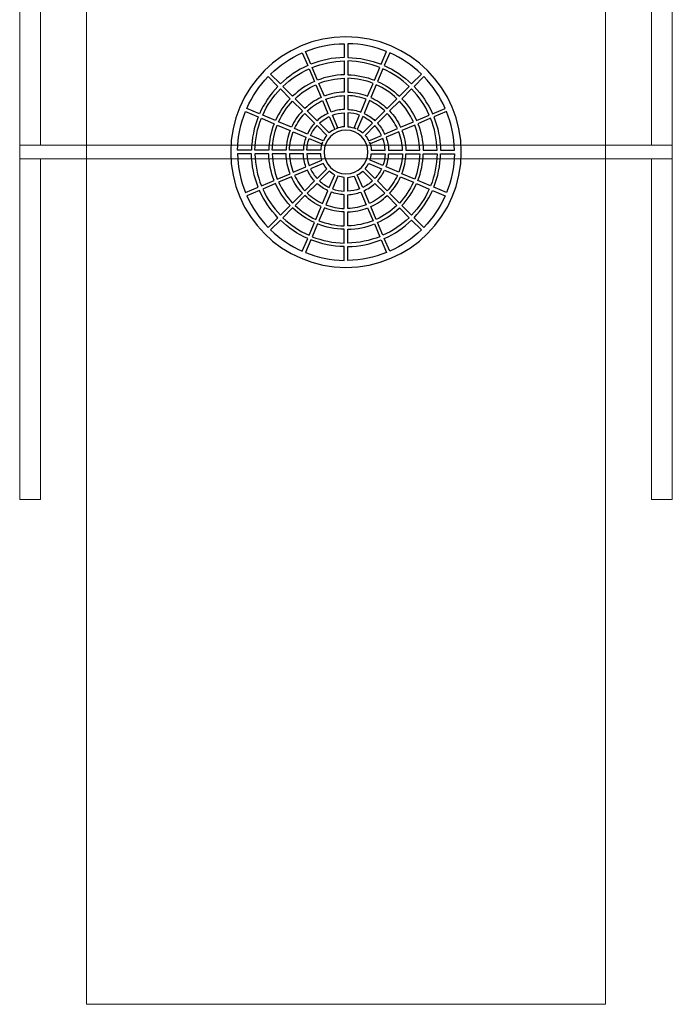
# Model space of a CAD drawing. Units: centimetres. Extents: x -14 to -11.17, y 7.51 to 14.91.
# Drawn here: x -14 to -11.17, y 7.51 to 11.77 of the extents above; entities that cross this region are included whole.
import ezdxf

# ---------------------------------------------------------------- set-up
doc = ezdxf.new("R2010")
doc.units = ezdxf.units.CM
doc.header["$MEASUREMENT"] = 0
doc.layers.add('layer 1', color=7, linetype='Continuous')

msp = doc.modelspace()

# ---------------------------------------------------------------- linework, layer by layer
at = {"layer": 'layer 1', "color": 242, "lineweight": 20}
msp.add_lwpolyline([(-13.70714, 7.5051), (-11.45714, 7.5051), (-11.45714, 14.9051), (-13.70714, 14.9051), (-13.70714, 7.5051)], close=True, dxfattribs=at)
at = {"layer": 'layer 1', "color": 254, "lineweight": 20}
for points in [[(-13.99714, 11.23081), (-13.90714, 11.23081), (-13.90714, 12.66367), (-13.99714, 12.66367), (-13.99714, 11.23081)], [(-11.25714, 11.23081), (-11.16714, 11.23081), (-11.16714, 12.66367), (-11.25714, 12.66367), (-11.25714, 11.23081)], [(-13.99714, 9.69368), (-13.90714, 9.69368), (-13.90714, 11.1708), (-13.99714, 11.1708), (-13.99714, 9.69368)], [(-11.25714, 9.69368), (-11.16714, 9.69368), (-11.16714, 11.1708), (-11.25714, 11.1708), (-11.25714, 9.69368)]]:
    msp.add_lwpolyline(points, close=True, dxfattribs=at)
at = {"layer": 'layer 1', "color": 253, "lineweight": 25}
for points, knots in [([(-12.58214, 11.7008), (-12.306, 11.7008), (-12.08214, 11.47694), (-12.08214, 11.2008), (-12.08214, 11.2008), (-12.08214, 10.92466), (-12.306, 10.7008), (-12.58214, 10.7008), (-12.58214, 10.7008), (-12.85828, 10.7008), (-13.08214, 10.92466), (-13.08214, 11.2008), (-13.08214, 11.2008), (-13.08214, 11.47694), (-12.85828, 11.7008), (-12.58214, 11.7008)], [0, 0, 0, 0, 0.2, 0.2, 0.2, 0.2, 0.4, 0.4, 0.4, 0.4, 0.6, 0.6, 0.6, 0.6, 1, 1, 1, 1]), ([(-12.75793, 11.63679), (-12.75793, 11.63679), (-12.75786, 11.63672), (-12.75786, 11.63672), (-12.75786, 11.63672), (-12.75786, 11.63672), (-12.73446, 11.58154), (-12.73446, 11.58154), (-12.73446, 11.58154), (-12.68956, 11.59952), (-12.64074, 11.60979), (-12.58964, 11.61071), (-12.58964, 11.61071), (-12.58964, 11.61071), (-12.58964, 11.67071), (-12.58964, 11.67071), (-12.58964, 11.67071), (-12.64907, 11.66978), (-12.70582, 11.65782), (-12.75793, 11.63679)], [0, 0, 0, 0, 0.1666667, 0.1666667, 0.1666667, 0.1666667, 0.3333333, 0.3333333, 0.3333333, 0.3333333, 0.5, 0.5, 0.5, 0.5, 0.6666667, 0.6666667, 0.6666667, 0.6666667, 1, 1, 1, 1]), ([(-12.40636, 11.63678), (-12.40636, 11.63678), (-12.40643, 11.63672), (-12.40643, 11.63672), (-12.40643, 11.63672), (-12.40643, 11.63672), (-12.42983, 11.58154), (-12.42983, 11.58154), (-12.42983, 11.58154), (-12.47472, 11.59952), (-12.52354, 11.60979), (-12.57464, 11.61071), (-12.57464, 11.61071), (-12.57464, 11.61071), (-12.57464, 11.67071), (-12.57464, 11.67071), (-12.57464, 11.67071), (-12.51521, 11.66978), (-12.45847, 11.65781), (-12.40636, 11.63678)], [0, 0, 0, 0, 0.1666667, 0.1666667, 0.1666667, 0.1666667, 0.3333333, 0.3333333, 0.3333333, 0.3333333, 0.5, 0.5, 0.5, 0.5, 0.6666667, 0.6666667, 0.6666667, 0.6666667, 1, 1, 1, 1]), ([(-12.74828, 11.57571), (-12.74828, 11.57571), (-12.77167, 11.63086), (-12.77167, 11.63086), (-12.77167, 11.63086), (-12.77167, 11.63086), (-12.77166, 11.63099), (-12.77166, 11.63099), (-12.77166, 11.63099), (-12.82294, 11.60837), (-12.86941, 11.57685), (-12.90911, 11.53838), (-12.90911, 11.53838), (-12.90911, 11.53838), (-12.86669, 11.49596), (-12.86669, 11.49596), (-12.86669, 11.49596), (-12.83241, 11.52901), (-12.7924, 11.55614), (-12.74828, 11.57571)], [0, 0, 0, 0, 0.1666667, 0.1666667, 0.1666667, 0.1666667, 0.3333333, 0.3333333, 0.3333333, 0.3333333, 0.5, 0.5, 0.5, 0.5, 0.6666667, 0.6666667, 0.6666667, 0.6666667, 1, 1, 1, 1]), ([(-12.416, 11.57571), (-12.416, 11.57571), (-12.39262, 11.63086), (-12.39262, 11.63086), (-12.39262, 11.63086), (-12.39262, 11.63086), (-12.39262, 11.63098), (-12.39262, 11.63098), (-12.39262, 11.63098), (-12.34134, 11.60836), (-12.29487, 11.57684), (-12.25517, 11.53838), (-12.25517, 11.53838), (-12.25517, 11.53838), (-12.29759, 11.49596), (-12.29759, 11.49596), (-12.29759, 11.49596), (-12.33187, 11.529), (-12.37189, 11.55613), (-12.416, 11.57571)], [0, 0, 0, 0, 0.1666667, 0.1666667, 0.1666667, 0.1666667, 0.3333333, 0.3333333, 0.3333333, 0.3333333, 0.5, 0.5, 0.5, 0.5, 0.6666667, 0.6666667, 0.6666667, 0.6666667, 1, 1, 1, 1]), ([(-12.7286, 11.56773), (-12.7286, 11.56773), (-12.70517, 11.51248), (-12.70517, 11.51248), (-12.70517, 11.51248), (-12.66928, 11.52665), (-12.63035, 11.53481), (-12.58964, 11.53571), (-12.58964, 11.53571), (-12.58964, 11.53571), (-12.58964, 11.59571), (-12.58964, 11.59571), (-12.58964, 11.59571), (-12.63867, 11.59479), (-12.6855, 11.58495), (-12.7286, 11.56773)], [0, 0, 0, 0, 0.2, 0.2, 0.2, 0.2, 0.4, 0.4, 0.4, 0.4, 0.6, 0.6, 0.6, 0.6, 1, 1, 1, 1]), ([(-12.43568, 11.56773), (-12.43568, 11.56773), (-12.45911, 11.51248), (-12.45911, 11.51248), (-12.45911, 11.51248), (-12.495, 11.52665), (-12.53393, 11.53481), (-12.57464, 11.53571), (-12.57464, 11.53571), (-12.57464, 11.53571), (-12.57464, 11.59571), (-12.57464, 11.59571), (-12.57464, 11.59571), (-12.52562, 11.59479), (-12.47878, 11.58494), (-12.43568, 11.56773)], [0, 0, 0, 0, 0.2, 0.2, 0.2, 0.2, 0.4, 0.4, 0.4, 0.4, 0.6, 0.6, 0.6, 0.6, 1, 1, 1, 1]), ([(-12.71899, 11.50665), (-12.71899, 11.50665), (-12.74242, 11.5619), (-12.74242, 11.5619), (-12.74242, 11.5619), (-12.78475, 11.54309), (-12.82316, 11.51705), (-12.85608, 11.48535), (-12.85608, 11.48535), (-12.85608, 11.48535), (-12.81365, 11.44292), (-12.81365, 11.44292), (-12.81365, 11.44292), (-12.78616, 11.46923), (-12.75418, 11.49089), (-12.71899, 11.50665)], [0, 0, 0, 0, 0.2, 0.2, 0.2, 0.2, 0.4, 0.4, 0.4, 0.4, 0.6, 0.6, 0.6, 0.6, 1, 1, 1, 1]), ([(-12.44529, 11.50665), (-12.44529, 11.50665), (-12.42186, 11.5619), (-12.42186, 11.5619), (-12.42186, 11.5619), (-12.37953, 11.54308), (-12.34112, 11.51705), (-12.3082, 11.48535), (-12.3082, 11.48535), (-12.3082, 11.48535), (-12.35063, 11.44292), (-12.35063, 11.44292), (-12.35063, 11.44292), (-12.37813, 11.46922), (-12.4101, 11.49089), (-12.44529, 11.50665)], [0, 0, 0, 0, 0.2, 0.2, 0.2, 0.2, 0.4, 0.4, 0.4, 0.4, 0.6, 0.6, 0.6, 0.6, 1, 1, 1, 1]), ([(-13.01232, 11.39032), (-13.01232, 11.39032), (-13.0122, 11.39033), (-13.0122, 11.39033), (-13.0122, 11.39033), (-13.0122, 11.39033), (-12.95705, 11.36694), (-12.95705, 11.36694), (-12.95705, 11.36694), (-12.93747, 11.41105), (-12.91034, 11.45107), (-12.87729, 11.48535), (-12.87729, 11.48535), (-12.87729, 11.48535), (-12.91972, 11.52777), (-12.91972, 11.52777), (-12.91972, 11.52777), (-12.95818, 11.48807), (-12.9897, 11.4416), (-13.01232, 11.39032)], [0, 0, 0, 0, 0.1666667, 0.1666667, 0.1666667, 0.1666667, 0.3333333, 0.3333333, 0.3333333, 0.3333333, 0.5, 0.5, 0.5, 0.5, 0.6666667, 0.6666667, 0.6666667, 0.6666667, 1, 1, 1, 1]), ([(-12.68969, 11.43757), (-12.68969, 11.43757), (-12.71313, 11.49284), (-12.71313, 11.49284), (-12.71313, 11.49284), (-12.74654, 11.47784), (-12.7769, 11.45727), (-12.80305, 11.43232), (-12.80305, 11.43232), (-12.80305, 11.43232), (-12.7606, 11.38987), (-12.7606, 11.38987), (-12.7606, 11.38987), (-12.73989, 11.40943), (-12.71596, 11.42562), (-12.68969, 11.43757)], [0, 0, 0, 0, 0.2, 0.2, 0.2, 0.2, 0.4, 0.4, 0.4, 0.4, 0.6, 0.6, 0.6, 0.6, 1, 1, 1, 1]), ([(-12.69931, 11.49866), (-12.69931, 11.49866), (-12.67586, 11.44338), (-12.67586, 11.44338), (-12.67586, 11.44338), (-12.649, 11.45377), (-12.61997, 11.45983), (-12.58964, 11.46069), (-12.58964, 11.46069), (-12.58964, 11.46069), (-12.58964, 11.52071), (-12.58964, 11.52071), (-12.58964, 11.52071), (-12.62828, 11.51982), (-12.66522, 11.51208), (-12.69931, 11.49866)], [0, 0, 0, 0, 0.2, 0.2, 0.2, 0.2, 0.4, 0.4, 0.4, 0.4, 0.6, 0.6, 0.6, 0.6, 1, 1, 1, 1]), ([(-12.46497, 11.49866), (-12.46497, 11.49866), (-12.48842, 11.44338), (-12.48842, 11.44338), (-12.48842, 11.44338), (-12.51529, 11.45377), (-12.54431, 11.45983), (-12.57464, 11.46069), (-12.57464, 11.46069), (-12.57464, 11.46069), (-12.57464, 11.52071), (-12.57464, 11.52071), (-12.57464, 11.52071), (-12.536, 11.51982), (-12.49906, 11.51208), (-12.46497, 11.49866)], [0, 0, 0, 0, 0.2, 0.2, 0.2, 0.2, 0.4, 0.4, 0.4, 0.4, 0.6, 0.6, 0.6, 0.6, 1, 1, 1, 1]), ([(-12.47459, 11.43757), (-12.47459, 11.43757), (-12.45115, 11.49284), (-12.45115, 11.49284), (-12.45115, 11.49284), (-12.41774, 11.47784), (-12.38738, 11.45727), (-12.36123, 11.43232), (-12.36123, 11.43232), (-12.36123, 11.43232), (-12.40368, 11.38987), (-12.40368, 11.38987), (-12.40368, 11.38987), (-12.4244, 11.40943), (-12.44832, 11.42562), (-12.47459, 11.43757)], [0, 0, 0, 0, 0.2, 0.2, 0.2, 0.2, 0.4, 0.4, 0.4, 0.4, 0.6, 0.6, 0.6, 0.6, 1, 1, 1, 1]), ([(-12.15196, 11.39032), (-12.15196, 11.39032), (-12.15208, 11.39033), (-12.15208, 11.39033), (-12.15208, 11.39033), (-12.15208, 11.39033), (-12.20723, 11.36694), (-12.20723, 11.36694), (-12.20723, 11.36694), (-12.2268, 11.41106), (-12.25393, 11.45108), (-12.28699, 11.48535), (-12.28699, 11.48535), (-12.28699, 11.48535), (-12.24456, 11.52778), (-12.24456, 11.52778), (-12.24456, 11.52778), (-12.20609, 11.48807), (-12.17458, 11.4416), (-12.15196, 11.39032)], [0, 0, 0, 0, 0.1666667, 0.1666667, 0.1666667, 0.1666667, 0.3333333, 0.3333333, 0.3333333, 0.3333333, 0.5, 0.5, 0.5, 0.5, 0.6666667, 0.6666667, 0.6666667, 0.6666667, 1, 1, 1, 1]), ([(-12.94324, 11.36108), (-12.94324, 11.36108), (-12.88799, 11.33765), (-12.88799, 11.33765), (-12.88799, 11.33765), (-12.87222, 11.37284), (-12.85056, 11.40481), (-12.82426, 11.43232), (-12.82426, 11.43232), (-12.82426, 11.43232), (-12.86669, 11.47474), (-12.86669, 11.47474), (-12.86669, 11.47474), (-12.89839, 11.44182), (-12.92442, 11.40341), (-12.94324, 11.36108)], [0, 0, 0, 0, 0.2, 0.2, 0.2, 0.2, 0.4, 0.4, 0.4, 0.4, 0.6, 0.6, 0.6, 0.6, 1, 1, 1, 1]), ([(-12.67, 11.42956), (-12.67, 11.42956), (-12.64655, 11.37426), (-12.64655, 11.37426), (-12.64655, 11.37426), (-12.62872, 11.38089), (-12.60959, 11.38484), (-12.58964, 11.38564), (-12.58964, 11.38564), (-12.58964, 11.38564), (-12.58964, 11.44568), (-12.58964, 11.44568), (-12.58964, 11.44568), (-12.61789, 11.44483), (-12.64494, 11.43919), (-12.67, 11.42956)], [0, 0, 0, 0, 0.2, 0.2, 0.2, 0.2, 0.4, 0.4, 0.4, 0.4, 0.6, 0.6, 0.6, 0.6, 1, 1, 1, 1]), ([(-12.49428, 11.42956), (-12.49428, 11.42956), (-12.51773, 11.37426), (-12.51773, 11.37426), (-12.51773, 11.37426), (-12.53556, 11.38089), (-12.55469, 11.38484), (-12.57464, 11.38564), (-12.57464, 11.38564), (-12.57464, 11.38564), (-12.57464, 11.44568), (-12.57464, 11.44568), (-12.57464, 11.44568), (-12.54639, 11.44483), (-12.51934, 11.43919), (-12.49428, 11.42956)], [0, 0, 0, 0, 0.2, 0.2, 0.2, 0.2, 0.4, 0.4, 0.4, 0.4, 0.6, 0.6, 0.6, 0.6, 1, 1, 1, 1]), ([(-12.22104, 11.36108), (-12.22104, 11.36108), (-12.27629, 11.33765), (-12.27629, 11.33765), (-12.27629, 11.33765), (-12.29206, 11.37284), (-12.31372, 11.40482), (-12.34002, 11.43232), (-12.34002, 11.43232), (-12.34002, 11.43232), (-12.29759, 11.47474), (-12.29759, 11.47474), (-12.29759, 11.47474), (-12.26589, 11.44182), (-12.23986, 11.40341), (-12.22104, 11.36108)], [0, 0, 0, 0, 0.2, 0.2, 0.2, 0.2, 0.4, 0.4, 0.4, 0.4, 0.6, 0.6, 0.6, 0.6, 1, 1, 1, 1]), ([(-12.87418, 11.33179), (-12.87418, 11.33179), (-12.81891, 11.30835), (-12.81891, 11.30835), (-12.81891, 11.30835), (-12.80696, 11.33462), (-12.79077, 11.35855), (-12.77121, 11.37926), (-12.77121, 11.37926), (-12.77121, 11.37926), (-12.81365, 11.42171), (-12.81365, 11.42171), (-12.81365, 11.42171), (-12.83861, 11.39556), (-12.85918, 11.3652), (-12.87418, 11.33179)], [0, 0, 0, 0, 0.2, 0.2, 0.2, 0.2, 0.4, 0.4, 0.4, 0.4, 0.6, 0.6, 0.6, 0.6, 1, 1, 1, 1]), ([(-12.66039, 11.36847), (-12.66039, 11.36847), (-12.68383, 11.42375), (-12.68383, 11.42375), (-12.68383, 11.42375), (-12.70831, 11.41256), (-12.73063, 11.39747), (-12.74999, 11.37926), (-12.74999, 11.37926), (-12.74999, 11.37926), (-12.70754, 11.3368), (-12.70754, 11.3368), (-12.70754, 11.3368), (-12.69363, 11.34964), (-12.67774, 11.36036), (-12.66039, 11.36847)], [0, 0, 0, 0, 0.2, 0.2, 0.2, 0.2, 0.4, 0.4, 0.4, 0.4, 0.6, 0.6, 0.6, 0.6, 1, 1, 1, 1]), ([(-12.50389, 11.36847), (-12.50389, 11.36847), (-12.48045, 11.42375), (-12.48045, 11.42375), (-12.48045, 11.42375), (-12.45597, 11.41256), (-12.43365, 11.39747), (-12.41429, 11.37926), (-12.41429, 11.37926), (-12.41429, 11.37926), (-12.45674, 11.33681), (-12.45674, 11.33681), (-12.45674, 11.33681), (-12.47066, 11.34964), (-12.48654, 11.36036), (-12.50389, 11.36847)], [0, 0, 0, 0, 0.2, 0.2, 0.2, 0.2, 0.4, 0.4, 0.4, 0.4, 0.6, 0.6, 0.6, 0.6, 1, 1, 1, 1]), ([(-12.2901, 11.3318), (-12.2901, 11.3318), (-12.34537, 11.30835), (-12.34537, 11.30835), (-12.34537, 11.30835), (-12.35732, 11.33462), (-12.37351, 11.35855), (-12.39307, 11.37926), (-12.39307, 11.37926), (-12.39307, 11.37926), (-12.35063, 11.42171), (-12.35063, 11.42171), (-12.35063, 11.42171), (-12.32567, 11.39557), (-12.3051, 11.3652), (-12.2901, 11.3318)], [0, 0, 0, 0, 0.2, 0.2, 0.2, 0.2, 0.4, 0.4, 0.4, 0.4, 0.6, 0.6, 0.6, 0.6, 1, 1, 1, 1]), ([(-12.96288, 11.35312), (-12.96288, 11.35312), (-13.01806, 11.37652), (-13.01806, 11.37652), (-13.01806, 11.37652), (-13.01806, 11.37652), (-13.01813, 11.37658), (-13.01813, 11.37658), (-13.01813, 11.37658), (-13.03916, 11.32447), (-13.05111, 11.26773), (-13.05205, 11.2083), (-13.05205, 11.2083), (-13.05205, 11.2083), (-12.99205, 11.2083), (-12.99205, 11.2083), (-12.99205, 11.2083), (-12.99113, 11.2594), (-12.98086, 11.30822), (-12.96288, 11.35312)], [0, 0, 0, 0, 0.1666667, 0.1666667, 0.1666667, 0.1666667, 0.3333333, 0.3333333, 0.3333333, 0.3333333, 0.5, 0.5, 0.5, 0.5, 0.6666667, 0.6666667, 0.6666667, 0.6666667, 1, 1, 1, 1]), ([(-12.80509, 11.30249), (-12.80509, 11.30249), (-12.74981, 11.27905), (-12.74981, 11.27905), (-12.74981, 11.27905), (-12.7417, 11.2964), (-12.73098, 11.31229), (-12.71814, 11.3262), (-12.71814, 11.3262), (-12.71814, 11.3262), (-12.76059, 11.36865), (-12.76059, 11.36865), (-12.76059, 11.36865), (-12.77881, 11.34929), (-12.7939, 11.32697), (-12.80509, 11.30249)], [0, 0, 0, 0, 0.2, 0.2, 0.2, 0.2, 0.4, 0.4, 0.4, 0.4, 0.6, 0.6, 0.6, 0.6, 1, 1, 1, 1]), ([(-12.64069, 11.36044), (-12.64069, 11.36044), (-12.61724, 11.30514), (-12.61724, 11.30514), (-12.61724, 11.30514), (-12.61958, 11.30432), (-12.62192, 11.30343), (-12.62424, 11.30245), (-12.62424, 11.30245), (-12.61347, 11.30692), (-12.60183, 11.30972), (-12.58964, 11.31054), (-12.58964, 11.31054), (-12.58964, 11.31054), (-12.58964, 11.37063), (-12.58964, 11.37063), (-12.58964, 11.37063), (-12.60751, 11.36985), (-12.62466, 11.36632), (-12.64069, 11.36044)], [0, 0, 0, 0, 0.1666667, 0.1666667, 0.1666667, 0.1666667, 0.3333333, 0.3333333, 0.3333333, 0.3333333, 0.5, 0.5, 0.5, 0.5, 0.6666667, 0.6666667, 0.6666667, 0.6666667, 1, 1, 1, 1]), ([(-12.52359, 11.36044), (-12.52359, 11.36044), (-12.54704, 11.30514), (-12.54704, 11.30514), (-12.54704, 11.30514), (-12.5447, 11.30432), (-12.54236, 11.30343), (-12.54004, 11.30245), (-12.54004, 11.30245), (-12.54004, 11.30245), (-12.53993, 11.3024), (-12.53993, 11.3024), (-12.53993, 11.3024), (-12.55074, 11.3069), (-12.56241, 11.30972), (-12.57464, 11.31054), (-12.57464, 11.31054), (-12.57464, 11.31054), (-12.57464, 11.37063), (-12.57464, 11.37063), (-12.57464, 11.37063), (-12.55677, 11.36985), (-12.53962, 11.36632), (-12.52359, 11.36044)], [0, 0, 0, 0, 0.1428571, 0.1428571, 0.1428571, 0.1428571, 0.2857143, 0.2857143, 0.2857143, 0.2857143, 0.4285714, 0.4285714, 0.4285714, 0.4285714, 0.5714286, 0.5714286, 0.5714286, 0.5714286, 0.7142857, 0.7142857, 0.7142857, 0.7142857, 1, 1, 1, 1]), ([(-12.35919, 11.30249), (-12.35919, 11.30249), (-12.41447, 11.27905), (-12.41447, 11.27905), (-12.41447, 11.27905), (-12.42258, 11.2964), (-12.4333, 11.31229), (-12.44614, 11.3262), (-12.44614, 11.3262), (-12.44614, 11.3262), (-12.40369, 11.36865), (-12.40369, 11.36865), (-12.40369, 11.36865), (-12.38547, 11.34929), (-12.37038, 11.32697), (-12.35919, 11.30249)], [0, 0, 0, 0, 0.2, 0.2, 0.2, 0.2, 0.4, 0.4, 0.4, 0.4, 0.6, 0.6, 0.6, 0.6, 1, 1, 1, 1]), ([(-12.2014, 11.35312), (-12.2014, 11.35312), (-12.14622, 11.37652), (-12.14622, 11.37652), (-12.14622, 11.37652), (-12.14622, 11.37652), (-12.14616, 11.37658), (-12.14616, 11.37658), (-12.14616, 11.37658), (-12.12513, 11.32447), (-12.11317, 11.26773), (-12.11224, 11.2083), (-12.11224, 11.2083), (-12.11224, 11.2083), (-12.17224, 11.2083), (-12.17224, 11.2083), (-12.17224, 11.2083), (-12.17315, 11.2594), (-12.18342, 11.30822), (-12.2014, 11.35312)], [0, 0, 0, 0, 0.1666667, 0.1666667, 0.1666667, 0.1666667, 0.3333333, 0.3333333, 0.3333333, 0.3333333, 0.5, 0.5, 0.5, 0.5, 0.6666667, 0.6666667, 0.6666667, 0.6666667, 1, 1, 1, 1]), ([(-12.89382, 11.32383), (-12.89382, 11.32383), (-12.94907, 11.34726), (-12.94907, 11.34726), (-12.94907, 11.34726), (-12.96628, 11.30416), (-12.97613, 11.25733), (-12.97705, 11.2083), (-12.97705, 11.2083), (-12.97705, 11.2083), (-12.91705, 11.2083), (-12.91705, 11.2083), (-12.91705, 11.2083), (-12.91615, 11.24902), (-12.90799, 11.28794), (-12.89382, 11.32383)], [0, 0, 0, 0, 0.2, 0.2, 0.2, 0.2, 0.4, 0.4, 0.4, 0.4, 0.6, 0.6, 0.6, 0.6, 1, 1, 1, 1]), ([(-12.82472, 11.29453), (-12.82472, 11.29453), (-12.88, 11.31797), (-12.88, 11.31797), (-12.88, 11.31797), (-12.89342, 11.28388), (-12.90116, 11.24694), (-12.90205, 11.2083), (-12.90205, 11.2083), (-12.90205, 11.2083), (-12.84203, 11.2083), (-12.84203, 11.2083), (-12.84203, 11.2083), (-12.84117, 11.23863), (-12.83511, 11.26766), (-12.82472, 11.29453)], [0, 0, 0, 0, 0.2, 0.2, 0.2, 0.2, 0.4, 0.4, 0.4, 0.4, 0.6, 0.6, 0.6, 0.6, 1, 1, 1, 1]), ([(-12.73599, 11.27319), (-12.73599, 11.27319), (-12.68068, 11.24973), (-12.68068, 11.24973), (-12.68068, 11.24973), (-12.67647, 11.2582), (-12.6712, 11.26604), (-12.66504, 11.2731), (-12.66504, 11.2731), (-12.66504, 11.2731), (-12.70753, 11.31559), (-12.70753, 11.31559), (-12.70753, 11.31559), (-12.71902, 11.30304), (-12.72865, 11.28876), (-12.73599, 11.27319)], [0, 0, 0, 0, 0.2, 0.2, 0.2, 0.2, 0.4, 0.4, 0.4, 0.4, 0.6, 0.6, 0.6, 0.6, 1, 1, 1, 1]), ([(-12.63107, 11.29934), (-12.63107, 11.29934), (-12.65453, 11.35465), (-12.65453, 11.35465), (-12.65453, 11.35465), (-12.6701, 11.34732), (-12.68438, 11.33769), (-12.69692, 11.32619), (-12.69692, 11.32619), (-12.69692, 11.32619), (-12.65444, 11.2837), (-12.65444, 11.2837), (-12.65444, 11.2837), (-12.64738, 11.28986), (-12.63954, 11.29513), (-12.63107, 11.29934)], [0, 0, 0, 0, 0.2, 0.2, 0.2, 0.2, 0.4, 0.4, 0.4, 0.4, 0.6, 0.6, 0.6, 0.6, 1, 1, 1, 1]), ([(-12.53321, 11.29934), (-12.53321, 11.29934), (-12.50975, 11.35465), (-12.50975, 11.35465), (-12.50975, 11.35465), (-12.49418, 11.34731), (-12.4799, 11.33768), (-12.46736, 11.32619), (-12.46736, 11.32619), (-12.46736, 11.32619), (-12.50985, 11.2837), (-12.50985, 11.2837), (-12.50985, 11.2837), (-12.5169, 11.28986), (-12.52474, 11.29513), (-12.53321, 11.29934)], [0, 0, 0, 0, 0.2, 0.2, 0.2, 0.2, 0.4, 0.4, 0.4, 0.4, 0.6, 0.6, 0.6, 0.6, 1, 1, 1, 1]), ([(-12.42829, 11.27319), (-12.42829, 11.27319), (-12.4836, 11.24973), (-12.4836, 11.24973), (-12.4836, 11.24973), (-12.48781, 11.2582), (-12.49308, 11.26604), (-12.49924, 11.2731), (-12.49924, 11.2731), (-12.49924, 11.2731), (-12.45675, 11.31559), (-12.45675, 11.31559), (-12.45675, 11.31559), (-12.44526, 11.30304), (-12.43563, 11.28876), (-12.42829, 11.27319)], [0, 0, 0, 0, 0.2, 0.2, 0.2, 0.2, 0.4, 0.4, 0.4, 0.4, 0.6, 0.6, 0.6, 0.6, 1, 1, 1, 1]), ([(-12.33956, 11.29453), (-12.33956, 11.29453), (-12.28428, 11.31797), (-12.28428, 11.31797), (-12.28428, 11.31797), (-12.27086, 11.28388), (-12.26312, 11.24694), (-12.26224, 11.2083), (-12.26224, 11.2083), (-12.26224, 11.2083), (-12.32226, 11.2083), (-12.32226, 11.2083), (-12.32226, 11.2083), (-12.32312, 11.23863), (-12.32917, 11.26766), (-12.33956, 11.29453)], [0, 0, 0, 0, 0.2, 0.2, 0.2, 0.2, 0.4, 0.4, 0.4, 0.4, 0.6, 0.6, 0.6, 0.6, 1, 1, 1, 1]), ([(-12.27046, 11.32383), (-12.27046, 11.32383), (-12.21521, 11.34726), (-12.21521, 11.34726), (-12.21521, 11.34726), (-12.198, 11.30416), (-12.18815, 11.25733), (-12.18724, 11.2083), (-12.18724, 11.2083), (-12.18724, 11.2083), (-12.24724, 11.2083), (-12.24724, 11.2083), (-12.24724, 11.2083), (-12.24813, 11.24902), (-12.25629, 11.28794), (-12.27046, 11.32383)], [0, 0, 0, 0, 0.2, 0.2, 0.2, 0.2, 0.4, 0.4, 0.4, 0.4, 0.6, 0.6, 0.6, 0.6, 1, 1, 1, 1]), ([(-12.7556, 11.26521), (-12.7556, 11.26521), (-12.8109, 11.28866), (-12.8109, 11.28866), (-12.8109, 11.28866), (-12.82053, 11.2636), (-12.82617, 11.23655), (-12.82702, 11.2083), (-12.82702, 11.2083), (-12.82702, 11.2083), (-12.76698, 11.2083), (-12.76698, 11.2083), (-12.76698, 11.2083), (-12.76618, 11.22825), (-12.76223, 11.24738), (-12.7556, 11.26521)], [0, 0, 0, 0, 0.2, 0.2, 0.2, 0.2, 0.4, 0.4, 0.4, 0.4, 0.6, 0.6, 0.6, 0.6, 1, 1, 1, 1]), ([(-12.58214, 11.2958), (-12.52967, 11.2958), (-12.48714, 11.25327), (-12.48714, 11.2008), (-12.48714, 11.2008), (-12.48714, 11.14834), (-12.52967, 11.1058), (-12.58214, 11.1058), (-12.58214, 11.1058), (-12.63461, 11.1058), (-12.67714, 11.14834), (-12.67714, 11.2008), (-12.67714, 11.2008), (-12.67714, 11.25327), (-12.63461, 11.2958), (-12.58214, 11.2958)], [0, 0, 0, 0, 0.2, 0.2, 0.2, 0.2, 0.4, 0.4, 0.4, 0.4, 0.6, 0.6, 0.6, 0.6, 1, 1, 1, 1]), ([(-12.40868, 11.26522), (-12.40868, 11.26522), (-12.35338, 11.28867), (-12.35338, 11.28867), (-12.35338, 11.28867), (-12.34375, 11.2636), (-12.33812, 11.23655), (-12.33727, 11.2083), (-12.33727, 11.2083), (-12.33727, 11.2083), (-12.3973, 11.2083), (-12.3973, 11.2083), (-12.3973, 11.2083), (-12.3981, 11.22825), (-12.40205, 11.24738), (-12.40868, 11.26522)], [0, 0, 0, 0, 0.2, 0.2, 0.2, 0.2, 0.4, 0.4, 0.4, 0.4, 0.6, 0.6, 0.6, 0.6, 1, 1, 1, 1]), ([(-12.68648, 11.2359), (-12.68648, 11.2359), (-12.74178, 11.25935), (-12.74178, 11.25935), (-12.74178, 11.25935), (-12.74765, 11.24333), (-12.75119, 11.22617), (-12.75197, 11.2083), (-12.75197, 11.2083), (-12.75197, 11.2083), (-12.69188, 11.2083), (-12.69188, 11.2083), (-12.69188, 11.2083), (-12.69106, 11.22054), (-12.68823, 11.23222), (-12.68373, 11.24303), (-12.68373, 11.24303), (-12.68373, 11.24303), (-12.68379, 11.2429), (-12.68379, 11.2429), (-12.68379, 11.2429), (-12.68477, 11.24058), (-12.68566, 11.23825), (-12.68648, 11.2359)], [0, 0, 0, 0, 0.1428571, 0.1428571, 0.1428571, 0.1428571, 0.2857143, 0.2857143, 0.2857143, 0.2857143, 0.4285714, 0.4285714, 0.4285714, 0.4285714, 0.5714286, 0.5714286, 0.5714286, 0.5714286, 0.7142857, 0.7142857, 0.7142857, 0.7142857, 1, 1, 1, 1]), ([(-12.4778, 11.2359), (-12.4778, 11.2359), (-12.4225, 11.25935), (-12.4225, 11.25935), (-12.4225, 11.25935), (-12.41663, 11.24333), (-12.41309, 11.22617), (-12.41231, 11.2083), (-12.41231, 11.2083), (-12.41231, 11.2083), (-12.4724, 11.2083), (-12.4724, 11.2083), (-12.4724, 11.2083), (-12.47322, 11.22053), (-12.47604, 11.23221), (-12.48054, 11.24301), (-12.48054, 11.24301), (-12.48054, 11.24301), (-12.48049, 11.24291), (-12.48049, 11.24291), (-12.48049, 11.24291), (-12.47951, 11.24058), (-12.47862, 11.23825), (-12.4778, 11.2359)], [0, 0, 0, 0, 0.1428571, 0.1428571, 0.1428571, 0.1428571, 0.2857143, 0.2857143, 0.2857143, 0.2857143, 0.4285714, 0.4285714, 0.4285714, 0.4285714, 0.5714286, 0.5714286, 0.5714286, 0.5714286, 0.7142857, 0.7142857, 0.7142857, 0.7142857, 1, 1, 1, 1]), ([(-12.96288, 11.04849), (-12.96288, 11.04849), (-13.01806, 11.02509), (-13.01806, 11.02509), (-13.01806, 11.02509), (-13.01806, 11.02509), (-13.01813, 11.02502), (-13.01813, 11.02502), (-13.01813, 11.02502), (-13.03915, 11.07713), (-13.05111, 11.13388), (-13.05205, 11.1933), (-13.05205, 11.1933), (-13.05205, 11.1933), (-12.99205, 11.1933), (-12.99205, 11.1933), (-12.99205, 11.1933), (-12.99113, 11.1422), (-12.98086, 11.09338), (-12.96288, 11.04849)], [0, 0, 0, 0, 0.1666667, 0.1666667, 0.1666667, 0.1666667, 0.3333333, 0.3333333, 0.3333333, 0.3333333, 0.5, 0.5, 0.5, 0.5, 0.6666667, 0.6666667, 0.6666667, 0.6666667, 1, 1, 1, 1]), ([(-12.89382, 11.07777), (-12.89382, 11.07777), (-12.94907, 11.05434), (-12.94907, 11.05434), (-12.94907, 11.05434), (-12.96628, 11.09744), (-12.97613, 11.14428), (-12.97705, 11.1933), (-12.97705, 11.1933), (-12.97705, 11.1933), (-12.91705, 11.1933), (-12.91705, 11.1933), (-12.91705, 11.1933), (-12.91615, 11.15259), (-12.90799, 11.11366), (-12.89382, 11.07777)], [0, 0, 0, 0, 0.2, 0.2, 0.2, 0.2, 0.4, 0.4, 0.4, 0.4, 0.6, 0.6, 0.6, 0.6, 1, 1, 1, 1]), ([(-12.82472, 11.10708), (-12.82472, 11.10708), (-12.88, 11.08363), (-12.88, 11.08363), (-12.88, 11.08363), (-12.89342, 11.11772), (-12.90116, 11.15466), (-12.90205, 11.1933), (-12.90205, 11.1933), (-12.90205, 11.1933), (-12.84203, 11.1933), (-12.84203, 11.1933), (-12.84203, 11.1933), (-12.84117, 11.16297), (-12.83511, 11.13395), (-12.82472, 11.10708)], [0, 0, 0, 0, 0.2, 0.2, 0.2, 0.2, 0.4, 0.4, 0.4, 0.4, 0.6, 0.6, 0.6, 0.6, 1, 1, 1, 1]), ([(-12.7556, 11.13639), (-12.7556, 11.13639), (-12.8109, 11.11294), (-12.8109, 11.11294), (-12.8109, 11.11294), (-12.82053, 11.138), (-12.82617, 11.16505), (-12.82702, 11.1933), (-12.82702, 11.1933), (-12.82702, 11.1933), (-12.76698, 11.1933), (-12.76698, 11.1933), (-12.76698, 11.1933), (-12.76618, 11.17336), (-12.76223, 11.15422), (-12.7556, 11.13639)], [0, 0, 0, 0, 0.2, 0.2, 0.2, 0.2, 0.4, 0.4, 0.4, 0.4, 0.6, 0.6, 0.6, 0.6, 1, 1, 1, 1]), ([(-12.68648, 11.1657), (-12.68648, 11.1657), (-12.74178, 11.14225), (-12.74178, 11.14225), (-12.74178, 11.14225), (-12.74765, 11.15828), (-12.75119, 11.17543), (-12.75197, 11.1933), (-12.75197, 11.1933), (-12.75197, 11.1933), (-12.69188, 11.1933), (-12.69188, 11.1933), (-12.69188, 11.1933), (-12.69123, 11.18371), (-12.68936, 11.17445), (-12.68641, 11.16569), (-12.68641, 11.16569), (-12.68641, 11.16569), (-12.68648, 11.1657), (-12.68648, 11.1657)], [0, 0, 0, 0, 0.1666667, 0.1666667, 0.1666667, 0.1666667, 0.3333333, 0.3333333, 0.3333333, 0.3333333, 0.5, 0.5, 0.5, 0.5, 0.6666667, 0.6666667, 0.6666667, 0.6666667, 1, 1, 1, 1]), ([(-12.4778, 11.1657), (-12.4778, 11.1657), (-12.42251, 11.14225), (-12.42251, 11.14225), (-12.42251, 11.14225), (-12.41663, 11.15828), (-12.41309, 11.17543), (-12.41231, 11.1933), (-12.41231, 11.1933), (-12.41231, 11.1933), (-12.4724, 11.1933), (-12.4724, 11.1933), (-12.4724, 11.1933), (-12.47305, 11.18371), (-12.47492, 11.17445), (-12.47787, 11.16568), (-12.47787, 11.16568), (-12.47787, 11.16568), (-12.4778, 11.1657), (-12.4778, 11.1657)], [0, 0, 0, 0, 0.1666667, 0.1666667, 0.1666667, 0.1666667, 0.3333333, 0.3333333, 0.3333333, 0.3333333, 0.5, 0.5, 0.5, 0.5, 0.6666667, 0.6666667, 0.6666667, 0.6666667, 1, 1, 1, 1]), ([(-12.40868, 11.13639), (-12.40868, 11.13639), (-12.35338, 11.11294), (-12.35338, 11.11294), (-12.35338, 11.11294), (-12.34375, 11.138), (-12.33811, 11.16505), (-12.33727, 11.1933), (-12.33727, 11.1933), (-12.33727, 11.1933), (-12.3973, 11.1933), (-12.3973, 11.1933), (-12.3973, 11.1933), (-12.3981, 11.17336), (-12.40205, 11.15422), (-12.40868, 11.13639)], [0, 0, 0, 0, 0.2, 0.2, 0.2, 0.2, 0.4, 0.4, 0.4, 0.4, 0.6, 0.6, 0.6, 0.6, 1, 1, 1, 1]), ([(-12.33956, 11.10708), (-12.33956, 11.10708), (-12.28428, 11.08363), (-12.28428, 11.08363), (-12.28428, 11.08363), (-12.27086, 11.11772), (-12.26312, 11.15466), (-12.26224, 11.1933), (-12.26224, 11.1933), (-12.26224, 11.1933), (-12.32226, 11.1933), (-12.32226, 11.1933), (-12.32226, 11.1933), (-12.32311, 11.16297), (-12.32917, 11.13395), (-12.33956, 11.10708)], [0, 0, 0, 0, 0.2, 0.2, 0.2, 0.2, 0.4, 0.4, 0.4, 0.4, 0.6, 0.6, 0.6, 0.6, 1, 1, 1, 1]), ([(-12.27046, 11.07777), (-12.27046, 11.07777), (-12.21521, 11.05434), (-12.21521, 11.05434), (-12.21521, 11.05434), (-12.198, 11.09744), (-12.18815, 11.14428), (-12.18724, 11.1933), (-12.18724, 11.1933), (-12.18724, 11.1933), (-12.24724, 11.1933), (-12.24724, 11.1933), (-12.24724, 11.1933), (-12.24813, 11.15259), (-12.25629, 11.11366), (-12.27046, 11.07777)], [0, 0, 0, 0, 0.2, 0.2, 0.2, 0.2, 0.4, 0.4, 0.4, 0.4, 0.6, 0.6, 0.6, 0.6, 1, 1, 1, 1]), ([(-12.2014, 11.04849), (-12.2014, 11.04849), (-12.14622, 11.02509), (-12.14622, 11.02509), (-12.14622, 11.02509), (-12.14622, 11.02509), (-12.14616, 11.02503), (-12.14616, 11.02503), (-12.14616, 11.02503), (-12.12513, 11.07714), (-12.11317, 11.13388), (-12.11224, 11.1933), (-12.11224, 11.1933), (-12.11224, 11.1933), (-12.17224, 11.1933), (-12.17224, 11.1933), (-12.17224, 11.1933), (-12.17315, 11.1422), (-12.18342, 11.09338), (-12.2014, 11.04849)], [0, 0, 0, 0, 0.1666667, 0.1666667, 0.1666667, 0.1666667, 0.3333333, 0.3333333, 0.3333333, 0.3333333, 0.5, 0.5, 0.5, 0.5, 0.6666667, 0.6666667, 0.6666667, 0.6666667, 1, 1, 1, 1]), ([(-12.73599, 11.12841), (-12.73599, 11.12841), (-12.68068, 11.15187), (-12.68068, 11.15187), (-12.68068, 11.15187), (-12.67647, 11.14341), (-12.6712, 11.13556), (-12.66504, 11.12851), (-12.66504, 11.12851), (-12.66504, 11.12851), (-12.70753, 11.08602), (-12.70753, 11.08602), (-12.70753, 11.08602), (-12.71902, 11.09856), (-12.72865, 11.11284), (-12.73599, 11.12841)], [0, 0, 0, 0, 0.2, 0.2, 0.2, 0.2, 0.4, 0.4, 0.4, 0.4, 0.6, 0.6, 0.6, 0.6, 1, 1, 1, 1]), ([(-12.42829, 11.12841), (-12.42829, 11.12841), (-12.4836, 11.15187), (-12.4836, 11.15187), (-12.4836, 11.15187), (-12.48781, 11.14341), (-12.49308, 11.13556), (-12.49924, 11.12851), (-12.49924, 11.12851), (-12.49924, 11.12851), (-12.45675, 11.08602), (-12.45675, 11.08602), (-12.45675, 11.08602), (-12.44526, 11.09856), (-12.43563, 11.11284), (-12.42829, 11.12841)], [0, 0, 0, 0, 0.2, 0.2, 0.2, 0.2, 0.4, 0.4, 0.4, 0.4, 0.6, 0.6, 0.6, 0.6, 1, 1, 1, 1]), ([(-12.80509, 11.09911), (-12.80509, 11.09911), (-12.74981, 11.12255), (-12.74981, 11.12255), (-12.74981, 11.12255), (-12.7417, 11.1052), (-12.73098, 11.08932), (-12.71814, 11.07541), (-12.71814, 11.07541), (-12.71814, 11.07541), (-12.7606, 11.03296), (-12.7606, 11.03296), (-12.7606, 11.03296), (-12.77881, 11.05231), (-12.7939, 11.07463), (-12.80509, 11.09911)], [0, 0, 0, 0, 0.2, 0.2, 0.2, 0.2, 0.4, 0.4, 0.4, 0.4, 0.6, 0.6, 0.6, 0.6, 1, 1, 1, 1]), ([(-12.63107, 11.10226), (-12.63107, 11.10226), (-12.65453, 11.04695), (-12.65453, 11.04695), (-12.65453, 11.04695), (-12.6701, 11.05429), (-12.68438, 11.06392), (-12.69692, 11.07541), (-12.69692, 11.07541), (-12.69692, 11.07541), (-12.65444, 11.1179), (-12.65444, 11.1179), (-12.65444, 11.1179), (-12.64738, 11.11174), (-12.63954, 11.10647), (-12.63107, 11.10226)], [0, 0, 0, 0, 0.2, 0.2, 0.2, 0.2, 0.4, 0.4, 0.4, 0.4, 0.6, 0.6, 0.6, 0.6, 1, 1, 1, 1]), ([(-12.53321, 11.10227), (-12.53321, 11.10227), (-12.50975, 11.04695), (-12.50975, 11.04695), (-12.50975, 11.04695), (-12.49418, 11.05429), (-12.4799, 11.06392), (-12.46736, 11.07541), (-12.46736, 11.07541), (-12.46736, 11.07541), (-12.50985, 11.1179), (-12.50985, 11.1179), (-12.50985, 11.1179), (-12.5169, 11.11174), (-12.52475, 11.10648), (-12.53321, 11.10227)], [0, 0, 0, 0, 0.2, 0.2, 0.2, 0.2, 0.4, 0.4, 0.4, 0.4, 0.6, 0.6, 0.6, 0.6, 1, 1, 1, 1]), ([(-12.35919, 11.09911), (-12.35919, 11.09911), (-12.41447, 11.12255), (-12.41447, 11.12255), (-12.41447, 11.12255), (-12.42258, 11.1052), (-12.43331, 11.08932), (-12.44614, 11.07541), (-12.44614, 11.07541), (-12.44614, 11.07541), (-12.40369, 11.03296), (-12.40369, 11.03296), (-12.40369, 11.03296), (-12.38548, 11.05231), (-12.37038, 11.07463), (-12.35919, 11.09911)], [0, 0, 0, 0, 0.2, 0.2, 0.2, 0.2, 0.4, 0.4, 0.4, 0.4, 0.6, 0.6, 0.6, 0.6, 1, 1, 1, 1]), ([(-12.94324, 11.04052), (-12.94324, 11.04052), (-12.88799, 11.06395), (-12.88799, 11.06395), (-12.88799, 11.06395), (-12.87222, 11.02876), (-12.85056, 10.99679), (-12.82426, 10.96929), (-12.82426, 10.96929), (-12.82426, 10.96929), (-12.86669, 10.92686), (-12.86669, 10.92686), (-12.86669, 10.92686), (-12.89839, 10.95978), (-12.92442, 10.99819), (-12.94324, 11.04052)], [0, 0, 0, 0, 0.2, 0.2, 0.2, 0.2, 0.4, 0.4, 0.4, 0.4, 0.6, 0.6, 0.6, 0.6, 1, 1, 1, 1]), ([(-12.87418, 11.06981), (-12.87418, 11.06981), (-12.81891, 11.09325), (-12.81891, 11.09325), (-12.81891, 11.09325), (-12.80696, 11.06698), (-12.79077, 11.04306), (-12.77121, 11.02234), (-12.77121, 11.02234), (-12.77121, 11.02234), (-12.81366, 10.9799), (-12.81366, 10.9799), (-12.81366, 10.9799), (-12.83861, 11.00604), (-12.85918, 11.0364), (-12.87418, 11.06981)], [0, 0, 0, 0, 0.2, 0.2, 0.2, 0.2, 0.4, 0.4, 0.4, 0.4, 0.6, 0.6, 0.6, 0.6, 1, 1, 1, 1]), ([(-12.66039, 11.03313), (-12.66039, 11.03313), (-12.68383, 10.97786), (-12.68383, 10.97786), (-12.68383, 10.97786), (-12.70831, 10.98904), (-12.73063, 11.00414), (-12.74999, 11.02235), (-12.74999, 11.02235), (-12.74999, 11.02235), (-12.70754, 11.0648), (-12.70754, 11.0648), (-12.70754, 11.0648), (-12.69363, 11.05197), (-12.67774, 11.04124), (-12.66039, 11.03313)], [0, 0, 0, 0, 0.2, 0.2, 0.2, 0.2, 0.4, 0.4, 0.4, 0.4, 0.6, 0.6, 0.6, 0.6, 1, 1, 1, 1]), ([(-12.64069, 11.04117), (-12.64069, 11.04117), (-12.61724, 11.09646), (-12.61724, 11.09646), (-12.61724, 11.09646), (-12.61724, 11.09646), (-12.61725, 11.09653), (-12.61725, 11.09653), (-12.61725, 11.09653), (-12.60849, 11.09358), (-12.59923, 11.09171), (-12.58964, 11.09106), (-12.58964, 11.09106), (-12.58964, 11.09106), (-12.58964, 11.03098), (-12.58964, 11.03098), (-12.58964, 11.03098), (-12.60751, 11.03175), (-12.62467, 11.03529), (-12.64069, 11.04117)], [0, 0, 0, 0, 0.1666667, 0.1666667, 0.1666667, 0.1666667, 0.3333333, 0.3333333, 0.3333333, 0.3333333, 0.5, 0.5, 0.5, 0.5, 0.6666667, 0.6666667, 0.6666667, 0.6666667, 1, 1, 1, 1]), ([(-12.52359, 11.04116), (-12.52359, 11.04116), (-12.54704, 11.09647), (-12.54704, 11.09647), (-12.54704, 11.09647), (-12.54704, 11.09647), (-12.54703, 11.09653), (-12.54703, 11.09653), (-12.54703, 11.09653), (-12.55579, 11.09358), (-12.56505, 11.09171), (-12.57464, 11.09106), (-12.57464, 11.09106), (-12.57464, 11.09106), (-12.57464, 11.03098), (-12.57464, 11.03098), (-12.57464, 11.03098), (-12.55677, 11.03175), (-12.53962, 11.03529), (-12.52359, 11.04116)], [0, 0, 0, 0, 0.1666667, 0.1666667, 0.1666667, 0.1666667, 0.3333333, 0.3333333, 0.3333333, 0.3333333, 0.5, 0.5, 0.5, 0.5, 0.6666667, 0.6666667, 0.6666667, 0.6666667, 1, 1, 1, 1]), ([(-12.50389, 11.03313), (-12.50389, 11.03313), (-12.48045, 10.97785), (-12.48045, 10.97785), (-12.48045, 10.97785), (-12.45597, 10.98904), (-12.43365, 11.00413), (-12.41429, 11.02235), (-12.41429, 11.02235), (-12.41429, 11.02235), (-12.45674, 11.0648), (-12.45674, 11.0648), (-12.45674, 11.0648), (-12.47065, 11.05196), (-12.48654, 11.04124), (-12.50389, 11.03313)], [0, 0, 0, 0, 0.2, 0.2, 0.2, 0.2, 0.4, 0.4, 0.4, 0.4, 0.6, 0.6, 0.6, 0.6, 1, 1, 1, 1]), ([(-12.2901, 11.06981), (-12.2901, 11.06981), (-12.34537, 11.09325), (-12.34537, 11.09325), (-12.34537, 11.09325), (-12.35732, 11.06698), (-12.37351, 11.04306), (-12.39307, 11.02234), (-12.39307, 11.02234), (-12.39307, 11.02234), (-12.35063, 10.9799), (-12.35063, 10.9799), (-12.35063, 10.9799), (-12.32567, 11.00604), (-12.3051, 11.0364), (-12.2901, 11.06981)], [0, 0, 0, 0, 0.2, 0.2, 0.2, 0.2, 0.4, 0.4, 0.4, 0.4, 0.6, 0.6, 0.6, 0.6, 1, 1, 1, 1]), ([(-12.22104, 11.04052), (-12.22104, 11.04052), (-12.27629, 11.06395), (-12.27629, 11.06395), (-12.27629, 11.06395), (-12.29206, 11.02876), (-12.31372, 10.99679), (-12.34002, 10.96929), (-12.34002, 10.96929), (-12.34002, 10.96929), (-12.29759, 10.92686), (-12.29759, 10.92686), (-12.29759, 10.92686), (-12.26589, 10.95978), (-12.23986, 10.99819), (-12.22104, 11.04052)], [0, 0, 0, 0, 0.2, 0.2, 0.2, 0.2, 0.4, 0.4, 0.4, 0.4, 0.6, 0.6, 0.6, 0.6, 1, 1, 1, 1]), ([(-13.01232, 11.01128), (-13.01232, 11.01128), (-13.0122, 11.01128), (-13.0122, 11.01128), (-13.0122, 11.01128), (-13.0122, 11.01128), (-12.95705, 11.03467), (-12.95705, 11.03467), (-12.95705, 11.03467), (-12.93747, 10.99055), (-12.91034, 10.95053), (-12.8773, 10.91626), (-12.8773, 10.91626), (-12.8773, 10.91626), (-12.91972, 10.87383), (-12.91972, 10.87383), (-12.91972, 10.87383), (-12.95819, 10.91353), (-12.9897, 10.96), (-13.01232, 11.01128)], [0, 0, 0, 0, 0.1666667, 0.1666667, 0.1666667, 0.1666667, 0.3333333, 0.3333333, 0.3333333, 0.3333333, 0.5, 0.5, 0.5, 0.5, 0.6666667, 0.6666667, 0.6666667, 0.6666667, 1, 1, 1, 1]), ([(-12.67, 10.97204), (-12.67, 10.97204), (-12.64655, 11.02734), (-12.64655, 11.02734), (-12.64655, 11.02734), (-12.62872, 11.02072), (-12.60959, 11.01676), (-12.58964, 11.01597), (-12.58964, 11.01597), (-12.58964, 11.01597), (-12.58964, 10.95593), (-12.58964, 10.95593), (-12.58964, 10.95593), (-12.61789, 10.95678), (-12.64494, 10.96241), (-12.67, 10.97204)], [0, 0, 0, 0, 0.2, 0.2, 0.2, 0.2, 0.4, 0.4, 0.4, 0.4, 0.6, 0.6, 0.6, 0.6, 1, 1, 1, 1]), ([(-12.49428, 10.97204), (-12.49428, 10.97204), (-12.51773, 11.02734), (-12.51773, 11.02734), (-12.51773, 11.02734), (-12.53556, 11.02072), (-12.55469, 11.01676), (-12.57464, 11.01597), (-12.57464, 11.01597), (-12.57464, 11.01597), (-12.57464, 10.95593), (-12.57464, 10.95593), (-12.57464, 10.95593), (-12.54639, 10.95678), (-12.51934, 10.96241), (-12.49428, 10.97204)], [0, 0, 0, 0, 0.2, 0.2, 0.2, 0.2, 0.4, 0.4, 0.4, 0.4, 0.6, 0.6, 0.6, 0.6, 1, 1, 1, 1]), ([(-12.15196, 11.01128), (-12.15196, 11.01128), (-12.15208, 11.01128), (-12.15208, 11.01128), (-12.15208, 11.01128), (-12.15208, 11.01128), (-12.20723, 11.03467), (-12.20723, 11.03467), (-12.20723, 11.03467), (-12.22681, 10.99055), (-12.25394, 10.95053), (-12.28699, 10.91626), (-12.28699, 10.91626), (-12.28699, 10.91626), (-12.24456, 10.87383), (-12.24456, 10.87383), (-12.24456, 10.87383), (-12.2061, 10.91354), (-12.17459, 10.96001), (-12.15196, 11.01128)], [0, 0, 0, 0, 0.1666667, 0.1666667, 0.1666667, 0.1666667, 0.3333333, 0.3333333, 0.3333333, 0.3333333, 0.5, 0.5, 0.5, 0.5, 0.6666667, 0.6666667, 0.6666667, 0.6666667, 1, 1, 1, 1]), ([(-12.68969, 10.96404), (-12.68969, 10.96404), (-12.71313, 10.90876), (-12.71313, 10.90876), (-12.71313, 10.90876), (-12.74654, 10.92377), (-12.7769, 10.94434), (-12.80305, 10.96929), (-12.80305, 10.96929), (-12.80305, 10.96929), (-12.7606, 11.01174), (-12.7606, 11.01174), (-12.7606, 11.01174), (-12.73989, 10.99218), (-12.71596, 10.97599), (-12.68969, 10.96404)], [0, 0, 0, 0, 0.2, 0.2, 0.2, 0.2, 0.4, 0.4, 0.4, 0.4, 0.6, 0.6, 0.6, 0.6, 1, 1, 1, 1]), ([(-12.47459, 10.96404), (-12.47459, 10.96404), (-12.45115, 10.90876), (-12.45115, 10.90876), (-12.45115, 10.90876), (-12.41774, 10.92377), (-12.38738, 10.94433), (-12.36123, 10.96929), (-12.36123, 10.96929), (-12.36123, 10.96929), (-12.40368, 11.01174), (-12.40368, 11.01174), (-12.40368, 11.01174), (-12.42439, 10.99218), (-12.44832, 10.97599), (-12.47459, 10.96404)], [0, 0, 0, 0, 0.2, 0.2, 0.2, 0.2, 0.4, 0.4, 0.4, 0.4, 0.6, 0.6, 0.6, 0.6, 1, 1, 1, 1]), ([(-12.71899, 10.89495), (-12.71899, 10.89495), (-12.74242, 10.83971), (-12.74242, 10.83971), (-12.74242, 10.83971), (-12.78475, 10.85852), (-12.82316, 10.88456), (-12.85608, 10.91626), (-12.85608, 10.91626), (-12.85608, 10.91626), (-12.81366, 10.95868), (-12.81366, 10.95868), (-12.81366, 10.95868), (-12.78616, 10.93238), (-12.75418, 10.91072), (-12.71899, 10.89495)], [0, 0, 0, 0, 0.2, 0.2, 0.2, 0.2, 0.4, 0.4, 0.4, 0.4, 0.6, 0.6, 0.6, 0.6, 1, 1, 1, 1]), ([(-12.69931, 10.90294), (-12.69931, 10.90294), (-12.67586, 10.95822), (-12.67586, 10.95822), (-12.67586, 10.95822), (-12.649, 10.94783), (-12.61997, 10.94178), (-12.58964, 10.94092), (-12.58964, 10.94092), (-12.58964, 10.94092), (-12.58964, 10.8809), (-12.58964, 10.8809), (-12.58964, 10.8809), (-12.62828, 10.88179), (-12.66522, 10.88952), (-12.69931, 10.90294)], [0, 0, 0, 0, 0.2, 0.2, 0.2, 0.2, 0.4, 0.4, 0.4, 0.4, 0.6, 0.6, 0.6, 0.6, 1, 1, 1, 1]), ([(-12.46497, 10.90294), (-12.46497, 10.90294), (-12.48842, 10.95822), (-12.48842, 10.95822), (-12.48842, 10.95822), (-12.51529, 10.94783), (-12.54431, 10.94178), (-12.57464, 10.94092), (-12.57464, 10.94092), (-12.57464, 10.94092), (-12.57464, 10.8809), (-12.57464, 10.8809), (-12.57464, 10.8809), (-12.536, 10.88179), (-12.49906, 10.88952), (-12.46497, 10.90294)], [0, 0, 0, 0, 0.2, 0.2, 0.2, 0.2, 0.4, 0.4, 0.4, 0.4, 0.6, 0.6, 0.6, 0.6, 1, 1, 1, 1]), ([(-12.44529, 10.89495), (-12.44529, 10.89495), (-12.42186, 10.8397), (-12.42186, 10.8397), (-12.42186, 10.8397), (-12.37953, 10.85852), (-12.34112, 10.88455), (-12.3082, 10.91626), (-12.3082, 10.91626), (-12.3082, 10.91626), (-12.35063, 10.95868), (-12.35063, 10.95868), (-12.35063, 10.95868), (-12.37813, 10.93238), (-12.4101, 10.91072), (-12.44529, 10.89495)], [0, 0, 0, 0, 0.2, 0.2, 0.2, 0.2, 0.4, 0.4, 0.4, 0.4, 0.6, 0.6, 0.6, 0.6, 1, 1, 1, 1]), ([(-12.74828, 10.82589), (-12.74828, 10.82589), (-12.77167, 10.77074), (-12.77167, 10.77074), (-12.77167, 10.77074), (-12.77167, 10.77074), (-12.77166, 10.77063), (-12.77166, 10.77063), (-12.77166, 10.77063), (-12.82294, 10.79325), (-12.86941, 10.82476), (-12.90911, 10.86322), (-12.90911, 10.86322), (-12.90911, 10.86322), (-12.86669, 10.90565), (-12.86669, 10.90565), (-12.86669, 10.90565), (-12.83241, 10.8726), (-12.79239, 10.84547), (-12.74828, 10.82589)], [0, 0, 0, 0, 0.1666667, 0.1666667, 0.1666667, 0.1666667, 0.3333333, 0.3333333, 0.3333333, 0.3333333, 0.5, 0.5, 0.5, 0.5, 0.6666667, 0.6666667, 0.6666667, 0.6666667, 1, 1, 1, 1]), ([(-12.7286, 10.83388), (-12.7286, 10.83388), (-12.70517, 10.88913), (-12.70517, 10.88913), (-12.70517, 10.88913), (-12.66928, 10.87495), (-12.63035, 10.86679), (-12.58964, 10.8659), (-12.58964, 10.8659), (-12.58964, 10.8659), (-12.58964, 10.8059), (-12.58964, 10.8059), (-12.58964, 10.8059), (-12.63867, 10.80681), (-12.6855, 10.81666), (-12.7286, 10.83388)], [0, 0, 0, 0, 0.2, 0.2, 0.2, 0.2, 0.4, 0.4, 0.4, 0.4, 0.6, 0.6, 0.6, 0.6, 1, 1, 1, 1]), ([(-12.43568, 10.83387), (-12.43568, 10.83387), (-12.45911, 10.88913), (-12.45911, 10.88913), (-12.45911, 10.88913), (-12.495, 10.87495), (-12.53393, 10.86679), (-12.57464, 10.8659), (-12.57464, 10.8659), (-12.57464, 10.8659), (-12.57464, 10.8059), (-12.57464, 10.8059), (-12.57464, 10.8059), (-12.52562, 10.80681), (-12.47878, 10.81666), (-12.43568, 10.83387)], [0, 0, 0, 0, 0.2, 0.2, 0.2, 0.2, 0.4, 0.4, 0.4, 0.4, 0.6, 0.6, 0.6, 0.6, 1, 1, 1, 1]), ([(-12.416, 10.82589), (-12.416, 10.82589), (-12.39262, 10.77074), (-12.39262, 10.77074), (-12.39262, 10.77074), (-12.39262, 10.77074), (-12.39262, 10.77062), (-12.39262, 10.77062), (-12.39262, 10.77062), (-12.34134, 10.79324), (-12.29487, 10.82475), (-12.25517, 10.86322), (-12.25517, 10.86322), (-12.25517, 10.86322), (-12.29759, 10.90565), (-12.29759, 10.90565), (-12.29759, 10.90565), (-12.33187, 10.8726), (-12.37189, 10.84547), (-12.416, 10.82589)], [0, 0, 0, 0, 0.1666667, 0.1666667, 0.1666667, 0.1666667, 0.3333333, 0.3333333, 0.3333333, 0.3333333, 0.5, 0.5, 0.5, 0.5, 0.6666667, 0.6666667, 0.6666667, 0.6666667, 1, 1, 1, 1]), ([(-12.75792, 10.76482), (-12.75792, 10.76482), (-12.75786, 10.76489), (-12.75786, 10.76489), (-12.75786, 10.76489), (-12.75786, 10.76489), (-12.73446, 10.82006), (-12.73446, 10.82006), (-12.73446, 10.82006), (-12.68956, 10.80209), (-12.64074, 10.79182), (-12.58964, 10.7909), (-12.58964, 10.7909), (-12.58964, 10.7909), (-12.58964, 10.7309), (-12.58964, 10.7309), (-12.58964, 10.7309), (-12.64907, 10.73183), (-12.70581, 10.74379), (-12.75792, 10.76482)], [0, 0, 0, 0, 0.1666667, 0.1666667, 0.1666667, 0.1666667, 0.3333333, 0.3333333, 0.3333333, 0.3333333, 0.5, 0.5, 0.5, 0.5, 0.6666667, 0.6666667, 0.6666667, 0.6666667, 1, 1, 1, 1]), ([(-12.40636, 10.76482), (-12.40636, 10.76482), (-12.40643, 10.76489), (-12.40643, 10.76489), (-12.40643, 10.76489), (-12.40643, 10.76489), (-12.42982, 10.82006), (-12.42982, 10.82006), (-12.42982, 10.82006), (-12.47472, 10.80208), (-12.52354, 10.79182), (-12.57464, 10.7909), (-12.57464, 10.7909), (-12.57464, 10.7909), (-12.57464, 10.7309), (-12.57464, 10.7309), (-12.57464, 10.7309), (-12.51521, 10.73183), (-12.45847, 10.74379), (-12.40636, 10.76482)], [0, 0, 0, 0, 0.1666667, 0.1666667, 0.1666667, 0.1666667, 0.3333333, 0.3333333, 0.3333333, 0.3333333, 0.5, 0.5, 0.5, 0.5, 0.6666667, 0.6666667, 0.6666667, 0.6666667, 1, 1, 1, 1])]:
    msp.add_open_spline(points, degree=3, knots=knots, dxfattribs=at)
at = {"layer": 'layer 1', "color": 254, "lineweight": 20}
msp.add_open_spline([(-13.99714, 11.1708), (-13.99714, 11.1708), (-13.99714, 11.2308), (-13.99714, 11.2308), (-13.99714, 11.2308), (-13.99714, 11.2308), (-11.16714, 11.2308), (-11.16714, 11.2308), (-11.16714, 11.2308), (-11.16714, 11.2308), (-11.16714, 11.1708), (-11.16714, 11.1708), (-11.16714, 11.1708), (-11.16714, 11.1708), (-13.99714, 11.1708), (-13.99714, 11.1708)], degree=3, knots=[0, 0, 0, 0, 0.2, 0.2, 0.2, 0.2, 0.4, 0.4, 0.4, 0.4, 0.6, 0.6, 0.6, 0.6, 1, 1, 1, 1], dxfattribs=at)

doc.saveas('drawing.dxf')
